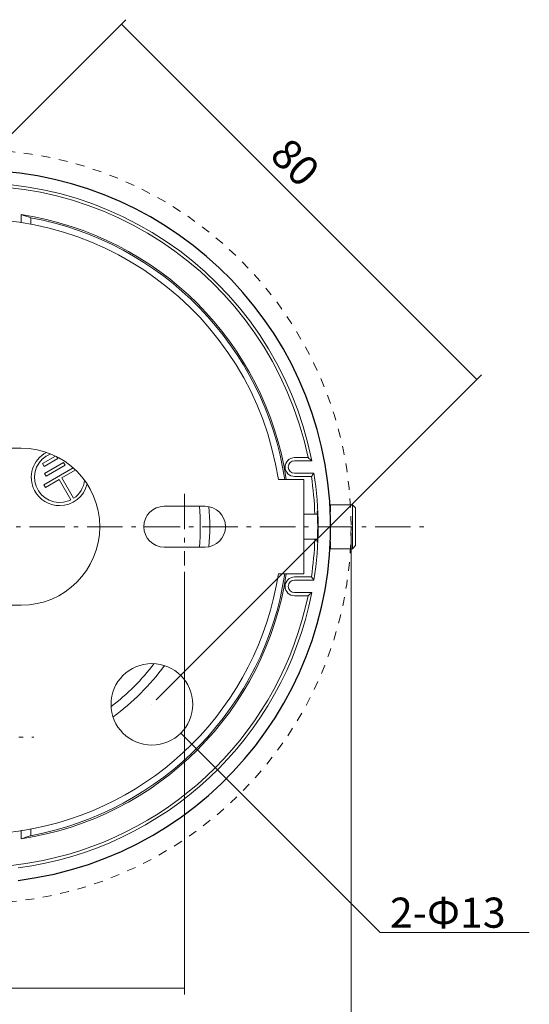
# Model space of a CAD drawing. Units: inches. Extents: x -46 to 344, y -33 to 364.
# Drawn here: x 75 to 115, y 7 to 85 of the extents above; entities that cross this region are included whole.
import ezdxf

# ---------------------------------------------------------------- set-up
doc = ezdxf.new("R2010")
doc.units = ezdxf.units.IN
doc.header["$MEASUREMENT"] = 0
for name, pattern in [('AI-Linetype-1', [4.586111, 2.822222, -0.705556, 0.352778, -0.705556]), ('AI-Linetype-4', [4.586111, 2.822222, -0.705556, 0.352778, -0.705556]), ('AI-Linetype-6', [4.586111, 2.822222, -0.705556, 0.352778, -0.705556]), ('AI-Linetype-7', [1.411111, 0.705556, -0.705556])]:
    doc.linetypes.add(name, pattern=pattern)
doc.layers.add('レイヤー 1', color=7, linetype='Continuous')

# ---------------------------------------------------------------- blocks, each defined once
blk = doc.blocks.new('block 120')
at = {"layer": 'レイヤー 1', "color": 7, "lineweight": 18}
blk.add_lwpolyline([(99.268, 43.213), (101.018, 43.213)], dxfattribs=at)
blk = doc.blocks.new('block 121')
at = {"layer": 'レイヤー 1', "color": 7, "lineweight": 18}
blk.add_lwpolyline([(101.018, 46.713), (99.268, 46.713)], dxfattribs=at)
blk = doc.blocks.new('block 122')
at = {"layer": 'レイヤー 1', "color": 7, "lineweight": 18}
blk.add_lwpolyline([(101.018, 43.213), (101.268, 43.463)], dxfattribs=at)
blk = doc.blocks.new('block 123')
at = {"layer": 'レイヤー 1', "color": 7, "lineweight": 18}
blk.add_lwpolyline([(101.268, 46.463), (101.018, 46.713)], dxfattribs=at)
blk = doc.blocks.new('block 124')
at = {"layer": 'レイヤー 1', "color": 7, "lineweight": 18}
blk.add_lwpolyline([(98.234, 45.963), (97.168, 45.963)], dxfattribs=at)
blk = doc.blocks.new('block 125')
at = {"layer": 'レイヤー 1', "color": 7, "lineweight": 18}
blk.add_lwpolyline([(97.168, 43.963), (98.234, 43.963)], dxfattribs=at)
blk = doc.blocks.new('block 132')
at = {"layer": 'レイヤー 1', "color": 7, "lineweight": 18}
blk.add_lwpolyline([(99.268, 46.628), (99.244, 46.636)], dxfattribs=at)
blk = doc.blocks.new('block 133')
at = {"layer": 'レイヤー 1', "color": 7, "lineweight": 18}
blk.add_lwpolyline([(99.244, 43.29), (99.268, 43.299)], dxfattribs=at)
blk = doc.blocks.new('block 136')
at = {"layer": 'レイヤー 1', "color": 7, "lineweight": 18}
blk.add_lwpolyline([(99.268, 46.713), (99.268, 46.154)], dxfattribs=at)
blk = doc.blocks.new('block 137')
at = {"layer": 'レイヤー 1', "color": 7, "lineweight": 18}
blk.add_lwpolyline([(99.268, 43.772), (99.268, 43.213)], dxfattribs=at)
blk = doc.blocks.new('block 138')
at = {"layer": 'レイヤー 1', "color": 7, "lineweight": 18}
blk.add_lwpolyline([(101.018, 43.213), (101.018, 46.713)], dxfattribs=at)
blk = doc.blocks.new('block 139')
at = {"layer": 'レイヤー 1', "color": 7, "lineweight": 18}
blk.add_lwpolyline([(101.268, 46.463), (101.268, 43.463)], dxfattribs=at)
blk = doc.blocks.new('block 145')
at = {"layer": 'レイヤー 1', "color": 7, "lineweight": 18}
blk.add_lwpolyline([(97.168, 41.213), (95.129, 41.213)], dxfattribs=at)
blk = doc.blocks.new('block 149')
at = {"layer": 'レイヤー 1', "color": 7, "lineweight": 18}
blk.add_open_spline([(95.129, 48.713), (93.058, 62.084), (80.54, 71.245), (67.168, 69.174), (56.618, 67.54), (48.341, 59.263), (46.707, 48.713)], degree=3, knots=[0, 0, 0, 0, 1, 1, 1, 2, 2, 2, 2], dxfattribs=at)
blk = doc.blocks.new('block 150')
at = {"layer": 'レイヤー 1', "color": 7, "lineweight": 18}
blk.add_lwpolyline([(95.129, 48.713), (97.168, 48.713)], dxfattribs=at)
blk = doc.blocks.new('block 151')
at = {"layer": 'レイヤー 1', "color": 7, "lineweight": 18}
blk.add_lwpolyline([(97.168, 48.713), (97.168, 41.213)], dxfattribs=at)
blk = doc.blocks.new('block 152')
at = {"layer": 'レイヤー 1', "color": 7, "lineweight": 18}
blk.add_open_spline([(74.668, 38.713), (78.12, 38.713), (80.918, 41.511), (80.918, 44.963), (80.918, 48.415), (78.12, 51.213), (74.668, 51.213)], degree=3, knots=[0, 0, 0, 0, 1, 1, 1, 2, 2, 2, 2], dxfattribs=at)
blk = doc.blocks.new('block 153')
at = {"layer": 'レイヤー 1', "color": 7, "lineweight": 18}
blk.add_lwpolyline([(74.668, 51.213), (67.168, 51.213)], dxfattribs=at)
blk = doc.blocks.new('block 155')
at = {"layer": 'レイヤー 1', "color": 7, "lineweight": 18}
blk.add_lwpolyline([(67.168, 38.713), (74.668, 38.713)], dxfattribs=at)
blk = doc.blocks.new('block 164')
at = {"layer": 'レイヤー 1', "color": 7, "lineweight": 18}
blk.add_open_spline([(89.293, 43.338), (90.19, 43.338), (90.918, 44.066), (90.918, 44.963), (90.918, 45.86), (90.19, 46.588), (89.293, 46.588)], degree=3, knots=[0, 0, 0, 0, 1, 1, 1, 2, 2, 2, 2], dxfattribs=at)
blk = doc.blocks.new('block 165')
at = {"layer": 'レイヤー 1', "color": 7, "lineweight": 18}
blk.add_lwpolyline([(89.293, 46.588), (86.043, 46.588)], dxfattribs=at)
blk = doc.blocks.new('block 166')
at = {"layer": 'レイヤー 1', "color": 7, "lineweight": 18}
blk.add_open_spline([(86.043, 46.588), (85.146, 46.588), (84.418, 45.86), (84.418, 44.963), (84.418, 44.066), (85.146, 43.338), (86.043, 43.338)], degree=3, knots=[0, 0, 0, 0, 1, 1, 1, 2, 2, 2, 2], dxfattribs=at)
blk = doc.blocks.new('block 167')
at = {"layer": 'レイヤー 1', "color": 7, "lineweight": 18}
blk.add_lwpolyline([(86.043, 43.338), (89.293, 43.338)], dxfattribs=at)
blk = doc.blocks.new('block 172')
at = {"layer": 'レイヤー 1', "color": 7, "lineweight": 18}
blk.add_open_spline([(88.31, 30.821), (88.31, 32.616), (86.855, 34.071), (85.06, 34.071), (83.265, 34.071), (81.81, 32.616), (81.81, 30.821), (81.81, 29.026), (83.265, 27.571), (85.06, 27.571), (86.855, 27.571), (88.31, 29.026), (88.31, 30.821), (88.31, 30.821), (88.31, 30.821), (88.31, 30.821)], degree=3, knots=[0, 0, 0, 0, 1, 1, 1, 2, 2, 2, 3, 3, 3, 4, 4, 4, 5, 5, 5, 5], dxfattribs=at)
blk = doc.blocks.new('block 174')
at = {"layer": 'レイヤー 1', "color": 7, "lineweight": 18}
blk.add_open_spline([(46.707, 41.213), (48.778, 27.842), (61.296, 18.681), (74.668, 20.752), (85.218, 22.386), (93.495, 30.663), (95.129, 41.213)], degree=3, knots=[0, 0, 0, 0, 1, 1, 1, 2, 2, 2, 2], dxfattribs=at)
blk = doc.blocks.new('block 175')
at = {"layer": 'レイヤー 1', "color": 7, "lineweight": 18}
blk.add_open_spline([(74.418, 17.813), (86.11, 19.32), (95.524, 28.143), (97.785, 39.713)], degree=3, dxfattribs=at)
blk = doc.blocks.new('block 176')
at = {"layer": 'レイヤー 1', "color": 7, "lineweight": 18}
blk.add_lwpolyline([(97.785, 39.713), (96.418, 39.713)], dxfattribs=at)
blk = doc.blocks.new('block 177')
at = {"layer": 'レイヤー 1', "color": 7, "lineweight": 18}
blk.add_open_spline([(96.418, 40.713), (96.142, 40.713), (95.918, 40.489), (95.918, 40.213), (95.918, 39.937), (96.142, 39.713), (96.418, 39.713)], degree=3, knots=[0, 0, 0, 0, 1, 1, 1, 2, 2, 2, 2], dxfattribs=at)
blk = doc.blocks.new('block 178')
at = {"layer": 'レイヤー 1', "color": 7, "lineweight": 18}
blk.add_lwpolyline([(96.418, 40.713), (97.961, 40.713)], dxfattribs=at)
blk = doc.blocks.new('block 179')
at = {"layer": 'レイヤー 1', "color": 7, "lineweight": 18}
blk.add_open_spline([(97.961, 40.713), (98.403, 43.529), (98.403, 46.397), (97.961, 49.213)], degree=3, dxfattribs=at)
blk = doc.blocks.new('block 180')
at = {"layer": 'レイヤー 1', "color": 7, "lineweight": 18}
blk.add_lwpolyline([(96.418, 49.213), (97.961, 49.213)], dxfattribs=at)
blk = doc.blocks.new('block 181')
at = {"layer": 'レイヤー 1', "color": 7, "lineweight": 18}
blk.add_open_spline([(96.418, 50.213), (96.142, 50.213), (95.918, 49.989), (95.918, 49.713), (95.918, 49.437), (96.142, 49.213), (96.418, 49.213)], degree=3, knots=[0, 0, 0, 0, 1, 1, 1, 2, 2, 2, 2], dxfattribs=at)
blk = doc.blocks.new('block 182')
at = {"layer": 'レイヤー 1', "color": 7, "lineweight": 18}
blk.add_lwpolyline([(97.785, 50.213), (96.418, 50.213)], dxfattribs=at)
blk = doc.blocks.new('block 183')
at = {"layer": 'レイヤー 1', "color": 7, "lineweight": 18}
blk.add_open_spline([(97.785, 50.213), (94.885, 65.051), (80.506, 74.729), (65.668, 71.83), (54.735, 69.694), (46.188, 61.146), (44.051, 50.213)], degree=3, knots=[0, 0, 0, 0, 1, 1, 1, 2, 2, 2, 2], dxfattribs=at)
blk = doc.blocks.new('block 193')
at = {"layer": 'レイヤー 1', "color": 7, "lineweight": 25}
blk.add_open_spline([(74.418, 16.805), (89.97, 18.738), (101.009, 32.912), (99.076, 48.463), (97.143, 64.014), (82.969, 75.055), (67.418, 73.121), (51.866, 71.188), (40.827, 57.015), (42.76, 41.463), (44.363, 28.567), (54.522, 18.408), (67.418, 16.805)], degree=3, knots=[0, 0, 0, 0, 1, 1, 1, 2, 2, 2, 3, 3, 3, 4, 4, 4, 4], dxfattribs=at)
blk = doc.blocks.new('block 198')
at = {"layer": 'レイヤー 1', "color": 7, "lineweight": 18}
blk.add_open_spline([(44.347, 39.463), (47.384, 24.788), (61.743, 15.354), (76.418, 18.392), (87.015, 20.585), (95.296, 28.866), (97.489, 39.463)], degree=3, knots=[0, 0, 0, 0, 1, 1, 1, 2, 2, 2, 2], dxfattribs=at)
blk = doc.blocks.new('block 199')
at = {"layer": 'レイヤー 1', "color": 7, "lineweight": 18}
blk.add_open_spline([(97.489, 39.463), (97.588, 39.546), (97.687, 39.629), (97.785, 39.713)], degree=3, dxfattribs=at)
blk = doc.blocks.new('block 201')
at = {"layer": 'レイヤー 1', "color": 7, "lineweight": 18}
blk.add_open_spline([(96.418, 40.963), (96.004, 40.963), (95.668, 40.627), (95.668, 40.213), (95.668, 39.799), (96.004, 39.463), (96.418, 39.463)], degree=3, knots=[0, 0, 0, 0, 1, 1, 1, 2, 2, 2, 2], dxfattribs=at)
blk = doc.blocks.new('block 202')
at = {"layer": 'レイヤー 1', "color": 7, "lineweight": 18}
blk.add_lwpolyline([(96.418, 40.963), (97.756, 40.963)], dxfattribs=at)
blk = doc.blocks.new('block 203')
at = {"layer": 'レイヤー 1', "color": 7, "lineweight": 18}
blk.add_open_spline([(97.961, 40.713), (97.894, 40.798), (97.826, 40.881), (97.756, 40.963)], degree=3, dxfattribs=at)
blk = doc.blocks.new('block 204')
at = {"layer": 'レイヤー 1', "color": 7, "lineweight": 18}
blk.add_lwpolyline([(96.418, 39.463), (97.489, 39.463)], dxfattribs=at)
blk = doc.blocks.new('block 216')
at = {"layer": 'レイヤー 1', "color": 7, "lineweight": 18}
blk.add_open_spline([(97.756, 40.963), (97.904, 41.957), (97.997, 42.959), (98.034, 43.963)], degree=3, dxfattribs=at)
blk = doc.blocks.new('block 217')
at = {"layer": 'レイヤー 1', "color": 7, "lineweight": 18}
blk.add_open_spline([(98.034, 45.963), (97.997, 46.967), (97.904, 47.969), (97.756, 48.963)], degree=3, dxfattribs=at)
blk = doc.blocks.new('block 218')
at = {"layer": 'レイヤー 1', "color": 7, "lineweight": 18}
blk.add_open_spline([(97.756, 48.963), (97.824, 49.046), (97.893, 49.129), (97.961, 49.213)], degree=3, dxfattribs=at)
blk = doc.blocks.new('block 219')
at = {"layer": 'レイヤー 1', "color": 7, "lineweight": 18}
blk.add_open_spline([(98.239, 44.074), (98.244, 44.183), (98.248, 44.292), (98.251, 44.415), (98.254, 44.539), (98.256, 44.678), (98.257, 44.818), (98.258, 44.958), (98.258, 45.1), (98.256, 45.237), (98.254, 45.374), (98.252, 45.505), (98.248, 45.625), (98.244, 45.744), (98.24, 45.852), (98.236, 45.938), (98.232, 46.024), (98.228, 46.089), (98.224, 46.142), (98.221, 46.195), (98.217, 46.236), (98.217, 46.213)], degree=3, knots=[0, 0, 0, 0, 1, 1, 1, 2, 2, 2, 3, 3, 3, 4, 4, 4, 5, 5, 5, 6, 6, 6, 7, 7, 7, 7], dxfattribs=at)
blk = doc.blocks.new('block 220')
at = {"layer": 'レイヤー 1', "color": 7, "lineweight": 18}
blk.add_lwpolyline([(98.216, 46.143), (98.221, 45.963)], dxfattribs=at)
blk = doc.blocks.new('block 221')
at = {"layer": 'レイヤー 1', "color": 7, "lineweight": 18}
blk.add_open_spline([(98.221, 43.963), (98.219, 43.916), (98.218, 43.87), (98.217, 43.835), (98.216, 43.769), (98.216, 43.744), (98.216, 43.72)], degree=3, knots=[0, 0, 0, 0, 1, 1, 1, 2, 2, 2, 2], dxfattribs=at)
blk = doc.blocks.new('block 222')
at = {"layer": 'レイヤー 1', "color": 7, "lineweight": 18}
blk.add_open_spline([(98.218, 43.728), (98.219, 43.729), (98.22, 43.729), (98.221, 43.746), (98.224, 43.77), (98.228, 43.83), (98.232, 43.908), (98.234, 43.958), (98.237, 44.017), (98.239, 44.074)], degree=3, knots=[0, 0, 0, 0, 1, 1, 1, 2, 2, 2, 3, 3, 3, 3], dxfattribs=at)
blk = doc.blocks.new('block 227')
at = {"layer": 'レイヤー 1', "color": 7, "lineweight": 18}
blk.add_open_spline([(96.418, 50.463), (96.004, 50.463), (95.668, 50.127), (95.668, 49.713), (95.668, 49.299), (96.004, 48.963), (96.418, 48.963)], degree=3, knots=[0, 0, 0, 0, 1, 1, 1, 2, 2, 2, 2], dxfattribs=at)
blk = doc.blocks.new('block 228')
at = {"layer": 'レイヤー 1', "color": 7, "lineweight": 18}
blk.add_lwpolyline([(97.489, 50.463), (96.418, 50.463)], dxfattribs=at)
blk = doc.blocks.new('block 229')
at = {"layer": 'レイヤー 1', "color": 7, "lineweight": 18}
blk.add_open_spline([(97.785, 50.213), (97.687, 50.297), (97.588, 50.38), (97.489, 50.463)], degree=3, dxfattribs=at)
blk = doc.blocks.new('block 230')
at = {"layer": 'レイヤー 1', "color": 7, "lineweight": 18}
blk.add_lwpolyline([(96.418, 48.963), (97.756, 48.963)], dxfattribs=at)
blk = doc.blocks.new('block 231')
at = {"layer": 'レイヤー 1', "color": 7, "lineweight": 18}
blk.add_open_spline([(97.489, 50.463), (94.452, 65.138), (80.093, 74.572), (65.418, 71.534), (54.821, 69.341), (46.54, 61.06), (44.347, 50.463)], degree=3, knots=[0, 0, 0, 0, 1, 1, 1, 2, 2, 2, 2], dxfattribs=at)
blk = doc.blocks.new('block 233')
at = {"layer": 'レイヤー 1', "color": 7, "lineweight": 18}
blk.add_lwpolyline([(77.671, 48.717), (78.606, 47.097)], dxfattribs=at)
blk = doc.blocks.new('block 234')
at = {"layer": 'レイヤー 1', "color": 7, "lineweight": 18}
blk.add_lwpolyline([(76.588, 48.092), (77.671, 48.717)], dxfattribs=at)
blk = doc.blocks.new('block 235')
at = {"layer": 'レイヤー 1', "color": 7, "lineweight": 18}
blk.add_lwpolyline([(76.463, 48.309), (76.588, 48.092)], dxfattribs=at)
blk = doc.blocks.new('block 236')
at = {"layer": 'レイヤー 1', "color": 7, "lineweight": 18}
blk.add_lwpolyline([(78.796, 49.656), (76.463, 48.309)], dxfattribs=at)
blk = doc.blocks.new('block 237')
at = {"layer": 'レイヤー 1', "color": 7, "lineweight": 18}
blk.add_lwpolyline([(78.969, 49.467), (78.932, 49.533)], dxfattribs=at)
blk = doc.blocks.new('block 238')
at = {"layer": 'レイヤー 1', "color": 7, "lineweight": 18}
blk.add_lwpolyline([(77.887, 48.842), (78.969, 49.467)], dxfattribs=at)
blk = doc.blocks.new('block 239')
at = {"layer": 'レイヤー 1', "color": 7, "lineweight": 18}
blk.add_open_spline([(78.823, 47.222), (79.315, 47.549), (79.638, 48.077), (79.704, 48.665)], degree=3, dxfattribs=at)
blk = doc.blocks.new('block 240')
at = {"layer": 'レイヤー 1', "color": 7, "lineweight": 18}
blk.add_open_spline([(77.008, 50.758), (75.975, 50.367), (75.455, 49.213), (75.846, 48.18), (76.237, 47.147), (77.391, 46.627), (78.424, 47.018), (78.486, 47.041), (78.547, 47.068), (78.606, 47.097)], degree=3, knots=[0, 0, 0, 0, 1, 1, 1, 2, 2, 2, 3, 3, 3, 3], dxfattribs=at)
blk = doc.blocks.new('block 241')
at = {"layer": 'レイヤー 1', "color": 7, "lineweight": 18}
blk.add_open_spline([(77.716, 46.638), (78.76, 46.638), (79.667, 47.356), (79.906, 48.372)], degree=3, dxfattribs=at)
blk = doc.blocks.new('block 242')
at = {"layer": 'レイヤー 1', "color": 7, "lineweight": 18}
blk.add_open_spline([(76.674, 50.882), (75.573, 50.307), (75.147, 48.948), (75.722, 47.846), (76.11, 47.103), (76.879, 46.638), (77.716, 46.638)], degree=3, knots=[0, 0, 0, 0, 1, 1, 1, 2, 2, 2, 2], dxfattribs=at)
blk = doc.blocks.new('block 243')
at = {"layer": 'レイヤー 1', "color": 7, "lineweight": 18}
blk.add_lwpolyline([(78.823, 47.222), (77.887, 48.842)], dxfattribs=at)
blk = doc.blocks.new('block 244')
at = {"layer": 'レイヤー 1', "color": 7, "lineweight": 18}
blk.add_lwpolyline([(78.161, 49.867), (78.036, 50.083)], dxfattribs=at)
blk = doc.blocks.new('block 245')
at = {"layer": 'レイヤー 1', "color": 7, "lineweight": 18}
blk.add_lwpolyline([(76.521, 49.208), (76.646, 48.992)], dxfattribs=at)
blk = doc.blocks.new('block 246')
at = {"layer": 'レイヤー 1', "color": 7, "lineweight": 18}
blk.add_lwpolyline([(76.646, 48.992), (78.161, 49.867)], dxfattribs=at)
blk = doc.blocks.new('block 247')
at = {"layer": 'レイヤー 1', "color": 7, "lineweight": 18}
blk.add_lwpolyline([(78.036, 50.083), (76.521, 49.208)], dxfattribs=at)
blk = doc.blocks.new('block 248')
at = {"layer": 'レイヤー 1', "color": 7, "lineweight": 18}
blk.add_lwpolyline([(77.403, 50.583), (76.362, 49.983)], dxfattribs=at)
blk = doc.blocks.new('block 249')
at = {"layer": 'レイヤー 1', "color": 7, "lineweight": 18}
blk.add_lwpolyline([(76.362, 49.983), (76.487, 49.766)], dxfattribs=at)
blk = doc.blocks.new('block 250')
at = {"layer": 'レイヤー 1', "color": 7, "lineweight": 18}
blk.add_lwpolyline([(76.487, 49.766), (77.57, 50.391)], dxfattribs=at)
blk = doc.blocks.new('block 251')
at = {"layer": 'レイヤー 1', "color": 7, "lineweight": 18}
blk.add_lwpolyline([(77.57, 50.391), (77.482, 50.544)], dxfattribs=at)
blk = doc.blocks.new('block 254')
at = {"layer": 'レイヤー 1', "color": 7, "lineweight": 18}
blk.add_open_spline([(81.815, 30.637), (83.108, 31.62), (84.261, 32.773), (85.244, 34.066)], degree=3, dxfattribs=at)
blk = doc.blocks.new('block 255')
at = {"layer": 'レイヤー 1', "color": 7, "lineweight": 18}
blk.add_open_spline([(88.844, 43.338), (88.943, 44.419), (88.943, 45.507), (88.844, 46.588)], degree=3, dxfattribs=at)
blk = doc.blocks.new('block 263')
at = {"layer": 'レイヤー 1', "color": 7, "lineweight": 18}
blk.add_open_spline([(81.969, 29.816), (83.538, 30.961), (84.92, 32.343), (86.065, 33.912)], degree=3, dxfattribs=at)
blk = doc.blocks.new('block 264')
at = {"layer": 'レイヤー 1', "color": 7, "lineweight": 18}
blk.add_open_spline([(89.6, 43.367), (89.69, 44.429), (89.69, 45.497), (89.6, 46.559)], degree=3, dxfattribs=at)
blk = doc.blocks.new('block 265')
at = {"layer": 'レイヤー 1', "color": 7, "lineweight": 18}
blk.add_lwpolyline([(89.376, 44.963), (89.376, 44.963)], dxfattribs=at)
blk = doc.blocks.new('block 266')
at = {"layer": 'レイヤー 1', "color": 7, "lineweight": 18}
blk.add_open_spline([(89.376, 44.963), (89.376, 44.963), (89.376, 44.964), (89.376, 44.964), (89.376, 44.963), (89.376, 44.963), (89.376, 44.963)], degree=3, knots=[0, 0, 0, 0, 1, 1, 1, 2, 2, 2, 2], dxfattribs=at)
blk = doc.blocks.new('block 267')
at = {"layer": 'レイヤー 1', "color": 7, "lineweight": 18}
blk.add_lwpolyline([(74.668, 69.159), (74.668, 69.807)], dxfattribs=at)
blk = doc.blocks.new('block 272')
at = {"layer": 'レイヤー 1', "color": 7, "lineweight": 18}
blk.add_lwpolyline([(74.668, 20.119), (74.668, 20.794)], dxfattribs=at)
blk = doc.blocks.new('block 273')
at = {"layer": 'レイヤー 1', "color": 7, "lineweight": 18}
blk.add_open_spline([(74.668, 20.119), (85.564, 21.764), (94.117, 30.317), (95.761, 41.213)], degree=3, dxfattribs=at)
blk = doc.blocks.new('block 274')
at = {"layer": 'レイヤー 1', "color": 7, "lineweight": 18}
blk.add_open_spline([(95.761, 48.713), (94.117, 59.609), (85.564, 68.162), (74.668, 69.807)], degree=3, dxfattribs=at)
blk = doc.blocks.new('block 278')
at = {"layer": 'レイヤー 1', "color": 7, "lineweight": 18}
blk.add_open_spline([(75.403, 20.364), (85.909, 22.279), (94.038, 30.655), (95.64, 41.213)], degree=3, dxfattribs=at)
blk = doc.blocks.new('block 279')
at = {"layer": 'レイヤー 1', "color": 7, "lineweight": 18}
blk.add_open_spline([(95.64, 48.713), (94.038, 59.271), (85.909, 67.647), (75.403, 69.562)], degree=3, dxfattribs=at)
blk = doc.blocks.new('block 283')
at = {"layer": 'レイヤー 1', "color": 7, "lineweight": 18}
blk.add_open_spline([(75.389, 69.57), (75.149, 69.652), (74.909, 69.731), (74.668, 69.807)], degree=3, dxfattribs=at)
blk = doc.blocks.new('block 284')
at = {"layer": 'レイヤー 1', "color": 7, "lineweight": 18}
blk.add_open_spline([(74.668, 20.119), (74.909, 20.195), (75.149, 20.274), (75.389, 20.356)], degree=3, dxfattribs=at)
blk = doc.blocks.new('block 285')
at = {"layer": 'レイヤー 1', "color": 7, "lineweight": 18}
blk.add_lwpolyline([(75.389, 20.356), (75.418, 20.372)], dxfattribs=at)
blk = doc.blocks.new('block 286')
at = {"layer": 'レイヤー 1', "color": 7, "lineweight": 18}
blk.add_lwpolyline([(75.418, 20.372), (75.418, 20.88)], dxfattribs=at)
blk = doc.blocks.new('block 287')
at = {"layer": 'レイヤー 1', "color": 7, "lineweight": 18}
blk.add_lwpolyline([(75.389, 69.57), (75.418, 69.555)], dxfattribs=at)
blk = doc.blocks.new('block 288')
at = {"layer": 'レイヤー 1', "color": 7, "lineweight": 18}
blk.add_lwpolyline([(75.418, 69.046), (75.418, 69.555)], dxfattribs=at)
blk = doc.blocks.new('block 291')
at = {"layer": 'レイヤー 1', "color": 7, "lineweight": 9}
blk.add_lwpolyline([(85.06, 30.821), (85.06, 30.821)], dxfattribs=at)
blk = doc.blocks.new('block 294')
at = {"layer": 'レイヤー 1', "color": 7, "lineweight": 9}
blk.add_lwpolyline([(57.13, 59.459), (82.999, 85.329)], dxfattribs=at)
blk = doc.blocks.new('block 295')
at = {"layer": 'レイヤー 1', "color": 7, "lineweight": 9}
blk.add_lwpolyline([(85.414, 31.174), (111.283, 57.045)], dxfattribs=at)
blk = doc.blocks.new('block 296')
at = {"layer": 'レイヤー 1', "color": 7, "lineweight": 9}
blk.add_lwpolyline([(82.646, 84.975), (110.93, 56.691)], dxfattribs=at)
blk = doc.blocks.new('block 297')
at = {"layer": 'レイヤー 1', "color": 7, "insert": (94.343, 74.408), "char_height": 2.3989, "attachment_point": 7, "rotation": 314.99999}
blk.add_mtext('\\fMS PGothic|b0|i0|c0|p34;\\W1;80', dxfattribs=at)
blk = doc.blocks.new('block 293')
at = {"layer": 'レイヤー 1'}
for name in ['block 294', 'block 296', 'block 297', 'block 295']:
    blk.add_blockref(name, (0, 0), dxfattribs=at)
blk = doc.blocks.new('block 299')
at = {"layer": 'レイヤー 1', "color": 7, "lineweight": 9}
blk.add_lwpolyline([(54.168, 40.222), (54.168, 7.712)], dxfattribs=at)
blk = doc.blocks.new('block 300')
at = {"layer": 'レイヤー 1', "color": 7, "lineweight": 9}
blk.add_lwpolyline([(87.668, 41.367), (87.668, 7.712)], dxfattribs=at)
blk = doc.blocks.new('block 301')
at = {"layer": 'レイヤー 1', "color": 7, "lineweight": 9}
blk.add_lwpolyline([(54.168, 8.212), (87.668, 8.212)], dxfattribs=at)
blk = doc.blocks.new('block 302')
at = {"layer": 'レイヤー 1', "color": 7, "insert": (69.199, 8.699), "char_height": 2.39889, "attachment_point": 7}
blk.add_mtext('\\fMS PGothic|b0|i0|c0|p34;\\W1;67', dxfattribs=at)
blk = doc.blocks.new('block 298')
at = {"layer": 'レイヤー 1'}
for name in ['block 300', 'block 299', 'block 302', 'block 301']:
    blk.add_blockref(name, (0, 0), dxfattribs=at)
blk = doc.blocks.new('block 309')
at = {"layer": 'レイヤー 1', "color": 7, "lineweight": 9}
blk.add_lwpolyline([(40.918, 44.463), (40.918, 3.463)], dxfattribs=at)
blk = doc.blocks.new('block 310')
at = {"layer": 'レイヤー 1', "color": 7, "lineweight": 9}
blk.add_lwpolyline([(100.918, 44.463), (100.918, 3.463)], dxfattribs=at)
blk = doc.blocks.new('block 311')
at = {"layer": 'レイヤー 1', "color": 7, "lineweight": 9}
blk.add_lwpolyline([(40.918, 3.963), (100.918, 3.963)], dxfattribs=at)
blk = doc.blocks.new('block 312')
at = {"layer": 'レイヤー 1', "color": 7, "insert": (65.849, 4.45), "char_height": 2.39889, "attachment_point": 7}
blk.add_mtext('\\fMS PGothic|b0|i0|c0|p34;\\W1;Φ120', dxfattribs=at)
blk = doc.blocks.new('block 308')
at = {"layer": 'レイヤー 1'}
for name in ['block 309', 'block 310', 'block 312', 'block 311']:
    blk.add_blockref(name, (0, 0), dxfattribs=at)

msp = doc.modelspace()

# ---------------------------------------------------------------- linework, layer by layer
at = {"layer": 'レイヤー 1', "color": 7, "linetype": 'AI-Linetype-6', "lineweight": 9}
msp.add_lwpolyline([(87.668, 47.593), (87.668, 41.867)], dxfattribs=at)
at = {"layer": 'レイヤー 1', "color": 7, "linetype": 'AI-Linetype-1', "lineweight": 9}
msp.add_lwpolyline([(34.04, 44.963), (107.348, 44.963)], dxfattribs=at)
at = {"layer": 'レイヤー 1', "color": 7, "lineweight": 9}
msp.add_lwpolyline([(87.358, 28.523), (103.232, 12.649), (115.099, 12.649)], dxfattribs=at)
at = {"layer": 'レイヤー 1', "color": 7, "linetype": 'AI-Linetype-4', "lineweight": 9}
msp.add_lwpolyline([(66.349, 28.213), (75.673, 28.213)], dxfattribs=at)
at = {"layer": 'レイヤー 1', "color": 7, "linetype": 'AI-Linetype-7', "lineweight": 9}
msp.add_open_spline([(100.918, 44.963), (100.918, 61.531), (87.486, 74.963), (70.918, 74.963), (54.349, 74.963), (40.918, 61.531), (40.918, 44.963), (40.918, 28.394), (54.349, 14.963), (70.918, 14.963), (87.486, 14.963), (100.918, 28.394), (100.918, 44.963), (100.918, 44.963), (100.918, 44.963), (100.918, 44.963)], degree=3, knots=[0, 0, 0, 0, 1, 1, 1, 2, 2, 2, 3, 3, 3, 4, 4, 4, 5, 5, 5, 5], dxfattribs=at)

# ---------------------------------------------------------------- block references
at = {"layer": 'レイヤー 1'}
for name in ['block 293', 'block 193', 'block 183', 'block 231', 'block 149', 'block 267', 'block 274', 'block 283', 'block 287', 'block 279', 'block 288', 'block 153', 'block 152', 'block 242', 'block 240', 'block 248', 'block 250', 'block 251', 'block 227', 'block 181', 'block 228', 'block 182', 'block 229', 'block 249', 'block 236', 'block 247', 'block 246', 'block 238', 'block 244', 'block 237', 'block 245', 'block 234', 'block 233', 'block 243', 'block 239', 'block 150', 'block 180', 'block 230', 'block 151', 'block 218', 'block 217', 'block 179', 'block 235', 'block 241', 'block 166', 'block 165', 'block 255', 'block 164', 'block 264', 'block 132', 'block 121', 'block 136', 'block 123', 'block 138', 'block 139', 'block 124', 'block 220', 'block 219', 'block 266', 'block 265', 'block 308', 'block 125', 'block 216', 'block 221', 'block 222', 'block 167', 'block 133', 'block 137', 'block 120', 'block 122', 'block 174', 'block 298', 'block 273', 'block 278', 'block 145', 'block 201', 'block 202', 'block 203', 'block 177', 'block 178', 'block 198', 'block 175', 'block 176', 'block 204', 'block 199', 'block 155', 'block 172', 'block 254', 'block 263', 'block 291', 'block 272', 'block 286', 'block 284', 'block 285']:
    msp.add_blockref(name, (0, 0), dxfattribs=at)

# ---------------------------------------------------------------- texts
at = {"layer": 'レイヤー 1', "color": 7, "insert": (104.004, 13.035), "char_height": 2.39889, "attachment_point": 7}
msp.add_mtext('\\fMS PGothic|b0|i0|c0|p34;\\W1;2-Φ13', dxfattribs=at)

doc.saveas('drawing.dxf')
